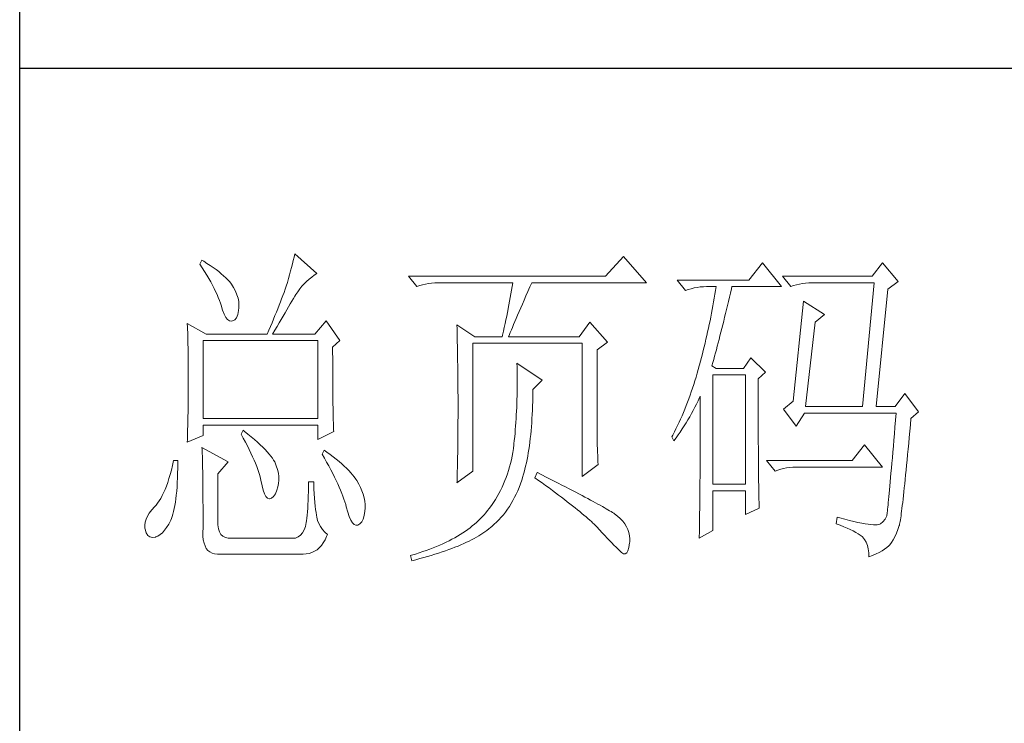
# Model space of a CAD drawing. Units: millimetres. Extents: x 582 to 12779, y -957 to 24187.
# Drawn here: x 5552 to 5748, y 16431 to 16572 of the extents above; entities that cross this region are included whole.
import ezdxf

# ---------------------------------------------------------------- set-up
doc = ezdxf.new("R2010")
doc.units = ezdxf.units.MM
doc.layers.add('轮廓线', color=7, linetype='Continuous', lineweight=20)

# ---------------------------------------------------------------- blocks, each defined once
blk = doc.blocks.new('文字')
at = {"layer": '轮廓线', "color": 7, "lineweight": 0}
for p, q in [((3760.54, 386.96), (3760.43, 386.47)), ((3760.64, 387.45), (3760.54, 386.96)), ((3763.9, 384.53), (3760.64, 387.45)), ((3809.15, 387.06), (3806.5, 384.14)), ((3812.56, 383.17), (3809.15, 387.06)), ((3746.95, 386.48), (3746.65, 385.89)), ((3746.65, 385.89), (3747, 385.35)), ((3747.2, 386.33), (3746.95, 386.48)), ((3747, 385.35), (3747.34, 384.82)), ((3747.69, 386.02), (3747.2, 386.33)), ((3748.16, 385.72), (3747.69, 386.02)), ((3748.6, 385.42), (3748.16, 385.72)), ((3749.03, 385.11), (3748.6, 385.42)), ((3749.42, 384.81), (3749.03, 385.11)), ((3760.18, 385.43), (3760.03, 384.9)), ((3760.31, 385.96), (3760.18, 385.43)), ((3760.43, 386.47), (3760.31, 385.96)), ((3829.67, 386.09), (3827.65, 383.56)), ((3832.47, 382.59), (3829.67, 386.09)), ((3847.39, 386.09), (3845.84, 384.14)), ((3849.72, 383.37), (3847.39, 386.09)), ((3747.34, 384.82), (3747.66, 384.3)), ((3747.66, 384.3), (3747.96, 383.79)), ((3747.96, 383.79), (3748.24, 383.29)), ((3749.8, 384.5), (3749.42, 384.81)), ((3750.15, 384.2), (3749.8, 384.5)), ((3750.47, 383.89), (3750.15, 384.2)), ((3750.78, 383.59), (3750.47, 383.89)), ((3759.73, 383.79), (3759.56, 383.22)), ((3759.89, 384.35), (3759.73, 383.79)), ((3760.03, 384.9), (3759.89, 384.35)), ((3762.39, 383.36), (3762.76, 383.69)), ((3762.76, 383.69), (3763.14, 384)), ((3763.14, 384), (3763.53, 384.29)), ((3763.53, 384.29), (3763.9, 384.53)), ((3806.5, 384.14), (3777.43, 384.14)), ((3777.43, 384.14), (3778.67, 382.59)), ((3845.84, 384.14), (3832.62, 384.14)), ((3832.62, 384.14), (3833.87, 382.59)), ((3748.24, 383.29), (3748.5, 382.81)), ((3748.5, 382.81), (3748.74, 382.33)), ((3748.74, 382.33), (3748.96, 381.87)), ((3751.05, 383.28), (3750.78, 383.59)), ((3751.31, 382.98), (3751.05, 383.28)), ((3751.62, 382.45), (3751.31, 382.98)), ((3751.9, 381.91), (3751.62, 382.45)), ((3759.24, 382.2), (3759.07, 381.75)), ((3759.38, 382.64), (3759.24, 382.2)), ((3759.56, 383.22), (3759.38, 382.64)), ((3761.08, 381.85), (3761.39, 382.26)), ((3761.39, 382.26), (3761.7, 382.64)), ((3761.7, 382.64), (3762.04, 383.01)), ((3762.04, 383.01), (3762.39, 383.36)), ((3778.67, 382.59), (3779.08, 382.74)), ((3779.08, 382.74), (3779.5, 382.87)), ((3779.5, 382.87), (3779.93, 382.98)), ((3779.93, 382.98), (3780.38, 383.07)), ((3780.38, 383.07), (3780.84, 383.12)), ((3780.84, 383.12), (3781.31, 383.16)), ((3781.31, 383.16), (3781.78, 383.17)), ((3781.78, 383.17), (3792.82, 383.17)), ((3792.73, 382.63), (3792.64, 382.09)), ((3792.82, 383.17), (3792.73, 382.63)), ((3795.05, 381.87), (3795.34, 382.54)), ((3795.34, 382.54), (3795.62, 383.17)), ((3795.62, 383.17), (3812.56, 383.17)), ((3827.65, 383.56), (3817.07, 383.56)), ((3817.07, 383.56), (3818.32, 382.01)), ((3818.73, 382.16), (3819.15, 382.29)), ((3819.15, 382.29), (3819.58, 382.4)), ((3819.58, 382.4), (3820.03, 382.48)), ((3820.03, 382.48), (3820.49, 382.54)), ((3820.49, 382.54), (3820.96, 382.58)), ((3820.96, 382.58), (3821.43, 382.59)), ((3821.43, 382.59), (3822.83, 382.59)), ((3822.83, 382.59), (3822.74, 382.02)), ((3824.94, 381.64), (3825.09, 382.26)), ((3825.09, 382.26), (3825.16, 382.59)), ((3825.16, 382.59), (3832.47, 382.59)), ((3833.87, 382.59), (3834.27, 382.74)), ((3834.27, 382.74), (3834.7, 382.87)), ((3834.7, 382.87), (3835.13, 382.98)), ((3835.13, 382.98), (3835.58, 383.07)), ((3835.58, 383.07), (3836.04, 383.12)), ((3836.04, 383.12), (3836.51, 383.16)), ((3836.51, 383.16), (3836.98, 383.17)), ((3836.98, 383.17), (3846.15, 383.17)), ((3846.15, 383.17), (3844.44, 364.9)), ((3846.46, 364.9), (3848.17, 382.2)), ((3848.17, 382.2), (3849.72, 383.37)), ((3748.96, 381.87), (3749.17, 381.43)), ((3749.17, 381.43), (3749.35, 380.99)), ((3749.35, 380.99), (3749.52, 380.56)), ((3752.11, 381.4), (3751.9, 381.91)), ((3752.27, 380.89), (3752.11, 381.4)), ((3752.37, 380.41), (3752.27, 380.89)), ((3758.71, 380.81), (3758.52, 380.33)), ((3758.89, 381.28), (3758.71, 380.81)), ((3759.07, 381.75), (3758.89, 381.28)), ((3760.22, 380.44), (3760.44, 380.82)), ((3760.44, 380.82), (3760.65, 381.18)), ((3760.65, 381.18), (3760.79, 381.42)), ((3760.79, 381.42), (3761.08, 381.85)), ((3792.55, 381.55), (3792.35, 380.45)), ((3792.64, 382.09), (3792.55, 381.55)), ((3794.49, 380.6), (3794.76, 381.23)), ((3794.76, 381.23), (3795.05, 381.87)), ((3818.32, 382.01), (3818.73, 382.16)), ((3822.55, 380.89), (3822.46, 380.33)), ((3822.65, 381.46), (3822.55, 380.89)), ((3822.74, 382.02), (3822.65, 381.46)), ((3824.66, 380.42), (3824.8, 381.03)), ((3824.8, 381.03), (3824.94, 381.64)), ((3749.52, 380.56), (3749.66, 380.15)), ((3749.66, 380.15), (3749.76, 379.87)), ((3749.76, 379.87), (3749.99, 379.12)), ((3752.35, 379.08), (3752.4, 379.48)), ((3752.41, 379.93), (3752.37, 380.41)), ((3752.4, 379.48), (3752.41, 379.93)), ((3758.13, 379.34), (3757.93, 378.83)), ((3758.33, 379.84), (3758.13, 379.34)), ((3758.52, 380.33), (3758.33, 379.84)), ((3759.49, 379.19), (3759.74, 379.62)), ((3759.74, 379.62), (3759.99, 380.04)), ((3759.99, 380.04), (3760.22, 380.44)), ((3792.25, 379.9), (3792.04, 378.8)), ((3792.35, 380.45), (3792.25, 379.9)), ((3793.75, 378.9), (3793.99, 379.44)), ((3793.99, 379.44), (3794.24, 380.01)), ((3794.24, 380.01), (3794.49, 380.6)), ((3822.35, 379.77), (3822.25, 379.22)), ((3822.46, 380.33), (3822.35, 379.77)), ((3824.37, 379.23), (3824.51, 379.82)), ((3824.51, 379.82), (3824.66, 380.42)), ((3835.73, 380.45), (3834.18, 365.67)), ((3838.84, 378.5), (3835.73, 380.45)), ((3749.99, 379.12), (3750.23, 378.52)), ((3750.23, 378.52), (3750.49, 378.05)), ((3750.49, 378.05), (3750.74, 377.72)), ((3751.78, 377.69), (3752.03, 378)), ((3752.03, 378), (3752.22, 378.46)), ((3752.22, 378.46), (3752.35, 379.08)), ((3757.72, 378.31), (3757.5, 377.79)), ((3757.93, 378.83), (3757.72, 378.31)), ((3758.65, 377.76), (3758.94, 378.25)), ((3758.94, 378.25), (3759.22, 378.73)), ((3759.22, 378.73), (3759.49, 379.19)), ((3791.92, 378.25), (3791.81, 377.69)), ((3792.04, 378.8), (3791.92, 378.25)), ((3793.12, 377.43), (3793.32, 377.9)), ((3793.32, 377.9), (3793.53, 378.38)), ((3793.53, 378.38), (3793.75, 378.9)), ((3822.04, 378.11), (3821.93, 377.55)), ((3822.15, 378.66), (3822.04, 378.11)), ((3822.25, 379.22), (3822.15, 378.66)), ((3823.95, 377.51), (3824.09, 378.07)), ((3824.09, 378.07), (3824.23, 378.64)), ((3824.23, 378.64), (3824.37, 379.23)), ((3837.44, 377.34), (3838.84, 378.5)), ((3744.78, 377.14), (3744.8, 376.6)), ((3747.58, 375.59), (3744.78, 377.14)), ((3744.8, 376.6), (3744.84, 375.5)), ((3750.74, 377.72), (3751, 377.53)), ((3751, 377.53), (3751.28, 377.48)), ((3751.28, 377.48), (3751.46, 377.53)), ((3751.46, 377.53), (3751.78, 377.69)), ((3757.06, 376.7), (3756.83, 376.15)), ((3757.29, 377.25), (3757.06, 376.7)), ((3757.5, 377.79), (3757.29, 377.25)), ((3757.71, 376.16), (3758.04, 376.71)), ((3758.04, 376.71), (3758.35, 377.24)), ((3758.35, 377.24), (3758.65, 377.76)), ((3765.3, 377.53), (3763.59, 375.59)), ((3767.32, 374.62), (3765.3, 377.53)), ((3784.58, 376.95), (3784.6, 376.39)), ((3787.22, 375.2), (3784.58, 376.95)), ((3784.6, 376.39), (3784.61, 375.83)), ((3791.57, 376.57), (3791.45, 376.01)), ((3791.69, 377.13), (3791.57, 376.57)), ((3791.81, 377.69), (3791.69, 377.13)), ((3792.61, 376.2), (3792.77, 376.58)), ((3792.77, 376.58), (3792.94, 377)), ((3792.94, 377), (3793.12, 377.43)), ((3804.17, 377.34), (3802.62, 375.2)), ((3806.81, 374.42), (3804.17, 377.34)), ((3821.7, 376.45), (3821.58, 375.9)), ((3821.81, 377), (3821.7, 376.45)), ((3821.93, 377.55), (3821.81, 377)), ((3823.54, 375.86), (3823.68, 376.4)), ((3823.68, 376.4), (3823.81, 376.95)), ((3823.81, 376.95), (3823.95, 377.51)), ((3836.04, 364.9), (3837.44, 377.34)), ((3744.84, 375.5), (3744.87, 374.39)), ((3747.58, 375.59), (3756.59, 375.59)), ((3756.83, 376.15), (3756.59, 375.59)), ((3757.37, 375.59), (3757.71, 376.16)), ((3757.37, 375.59), (3763.59, 375.59)), ((3784.61, 375.83), (3784.62, 375.26)), ((3784.62, 375.26), (3784.63, 374.7)), ((3787.22, 375.2), (3791.27, 375.2)), ((3791.32, 375.44), (3791.27, 375.2)), ((3791.45, 376.01), (3791.32, 375.44)), ((3792.2, 375.2), (3792.32, 375.51)), ((3792.2, 375.2), (3802.62, 375.2)), ((3792.32, 375.51), (3792.46, 375.84)), ((3792.46, 375.84), (3792.61, 376.2)), ((3821.45, 375.36), (3821.33, 374.82)), ((3821.58, 375.9), (3821.45, 375.36)), ((3823.27, 374.81), (3823.4, 375.33)), ((3823.4, 375.33), (3823.54, 375.86)), ((3744.87, 374.39), (3744.89, 373.26)), ((3747.11, 363.14), (3747.11, 374.62)), ((3747.11, 374.62), (3764.06, 374.62)), ((3764.06, 374.62), (3764.06, 363.14)), ((3766.23, 373.65), (3767.32, 374.62)), ((3766.23, 372.89), (3766.23, 373.65)), ((3784.63, 374.7), (3784.66, 373.57)), ((3784.66, 373.57), (3784.66, 373.01)), ((3786.91, 355.37), (3786.91, 374.23)), ((3786.91, 374.23), (3803.08, 374.23)), ((3803.08, 374.23), (3803.08, 354.59)), ((3805.26, 373.25), (3806.81, 374.42)), ((3821.07, 373.73), (3820.94, 373.19)), ((3821.2, 374.27), (3821.07, 373.73)), ((3821.33, 374.82), (3821.2, 374.27)), ((3822.87, 373.29), (3823, 373.79)), ((3823, 373.79), (3823.13, 374.29)), ((3823.13, 374.29), (3823.27, 374.81)), ((3744.89, 373.26), (3744.9, 372.69)), ((3744.9, 372.69), (3744.91, 372.12)), ((3744.91, 372.12), (3744.92, 371.54)), ((3766.24, 372.06), (3766.23, 372.89)), ((3766.24, 371.25), (3766.24, 372.06)), ((3784.66, 373.01), (3784.68, 372.45)), ((3784.68, 372.45), (3784.71, 370.17)), ((3805.26, 362.97), (3805.26, 373.25)), ((3820.66, 372.12), (3820.52, 371.59)), ((3820.8, 372.66), (3820.66, 372.12)), ((3820.94, 373.19), (3820.8, 372.66)), ((3822.47, 371.84), (3822.6, 372.32)), ((3822.6, 372.32), (3822.73, 372.8)), ((3822.73, 372.8), (3822.87, 373.29)), ((3827.96, 372.09), (3826.87, 370.53)), ((3830.13, 369.95), (3827.96, 372.09)), ((3744.92, 371.54), (3744.92, 370.96)), ((3744.92, 370.96), (3744.93, 370.38)), ((3766.24, 370.48), (3766.24, 371.25)), ((3793.44, 371.31), (3793.46, 370.69)), ((3797.17, 368.78), (3793.44, 371.31)), ((3793.46, 370.69), (3793.46, 370.08)), ((3820.34, 370.92), (3820.19, 370.36)), ((3820.38, 371.06), (3820.34, 370.92)), ((3820.52, 371.59), (3820.38, 371.06)), ((3822.21, 370.92), (3822.34, 371.38)), ((3822.83, 370.53), (3822.21, 370.92)), ((3822.34, 371.38), (3822.47, 371.84)), ((3744.93, 370.38), (3744.93, 369.8)), ((3744.93, 369.8), (3744.93, 369.2)), ((3744.93, 369.2), (3744.93, 368.02)), ((3766.24, 369.72), (3766.24, 370.48)), ((3766.24, 369), (3766.24, 369.72)), ((3784.71, 370.17), (3784.71, 369.6)), ((3784.71, 369.6), (3784.73, 367.31)), ((3793.46, 370.08), (3793.47, 369.47)), ((3793.47, 369.47), (3793.47, 368.87)), ((3819.87, 369.25), (3819.7, 368.7)), ((3820.03, 369.8), (3819.87, 369.25)), ((3820.19, 370.36), (3820.03, 369.8)), ((3822.36, 353.42), (3822.36, 369.56)), ((3822.36, 369.56), (3827.18, 369.56)), ((3826.87, 370.53), (3822.83, 370.53)), ((3827.18, 369.56), (3827.18, 353.42)), ((3829.05, 368.98), (3830.13, 369.95)), ((3744.93, 368.02), (3744.93, 367.45)), ((3766.25, 368.31), (3766.24, 369)), ((3766.26, 367.64), (3766.25, 368.31)), ((3793.47, 367.67), (3793.46, 367.09)), ((3793.47, 368.87), (3793.47, 368.27)), ((3793.47, 368.27), (3793.47, 367.67)), ((3795.77, 367.42), (3797.17, 368.78)), ((3819.53, 368.16), (3819.35, 367.62)), ((3819.7, 368.7), (3819.53, 368.16)), ((3829.05, 366.68), (3829.05, 368.98)), ((3744.93, 366.88), (3744.92, 366.31)), ((3744.92, 366.31), (3744.92, 365.75)), ((3744.93, 367.45), (3744.93, 366.88)), ((3766.26, 367), (3766.26, 367.64)), ((3766.27, 366.39), (3766.26, 367)), ((3766.27, 365.81), (3766.27, 366.39)), ((3784.73, 367.31), (3784.74, 366.16)), ((3793.45, 366.5), (3793.43, 365.92)), ((3793.46, 367.09), (3793.45, 366.5)), ((3795.76, 365.65), (3795.77, 366.31)), ((3795.77, 366.99), (3795.77, 367.42)), ((3795.77, 366.31), (3795.77, 366.99)), ((3818.99, 366.57), (3818.8, 366.05)), ((3819.17, 367.09), (3818.99, 366.57)), ((3819.35, 367.62), (3819.17, 367.09)), ((3820.17, 365.73), (3820.39, 366.21)), ((3820.39, 366.21), (3820.49, 366.45)), ((3820.49, 366.45), (3820.49, 363.5)), ((3829.05, 365.79), (3829.05, 366.68)), ((3850.66, 366.84), (3849.26, 364.9)), ((3852.68, 364.12), (3850.66, 366.84)), ((3744.91, 365.18), (3744.9, 364.61)), ((3744.92, 365.75), (3744.91, 365.18)), ((3766.28, 365.25), (3766.27, 365.81)), ((3766.29, 364.72), (3766.28, 365.25)), ((3784.74, 366.16), (3784.74, 363.4)), ((3793.4, 364.78), (3793.37, 364.22)), ((3793.42, 365.35), (3793.4, 364.78)), ((3793.43, 365.92), (3793.42, 365.35)), ((3795.71, 364.36), (3795.74, 365)), ((3795.74, 365), (3795.76, 365.65)), ((3818.41, 365.03), (3818.21, 364.52)), ((3818.61, 365.53), (3818.41, 365.03)), ((3818.8, 366.05), (3818.61, 365.53)), ((3819.46, 364.32), (3819.7, 364.79)), ((3819.7, 364.79), (3819.94, 365.26)), ((3819.94, 365.26), (3820.17, 365.73)), ((3829.05, 364.09), (3829.05, 365.79)), ((3834.18, 365.67), (3832.78, 364.51)), ((3836.04, 364.9), (3844.44, 364.9)), ((3846.46, 364.9), (3849.26, 364.9)), ((3744.88, 363.47), (3744.87, 362.9)), ((3744.89, 364.04), (3744.88, 363.47)), ((3744.9, 364.61), (3744.89, 364.04)), ((3766.3, 364.22), (3766.29, 364.72)), ((3766.31, 363.74), (3766.3, 364.22)), ((3766.32, 363.3), (3766.31, 363.74)), ((3784.74, 363.4), (3784.73, 362.76)), ((3793.34, 363.66), (3793.31, 363.11)), ((3793.37, 364.22), (3793.34, 363.66)), ((3795.65, 363.11), (3795.69, 363.73)), ((3795.69, 363.73), (3795.71, 364.36)), ((3817.8, 363.53), (3817.58, 363.05)), ((3818.01, 364.03), (3817.8, 363.53)), ((3818.21, 364.52), (3818.01, 364.03)), ((3818.68, 362.93), (3818.95, 363.39)), ((3818.95, 363.39), (3819.2, 363.85)), ((3819.2, 363.85), (3819.46, 364.32)), ((3820.49, 363.5), (3820.49, 362.78)), ((3829.05, 363.28), (3829.05, 364.09)), ((3832.78, 364.51), (3834.64, 361.98)), ((3834.64, 361.98), (3835.89, 363.92)), ((3835.89, 363.92), (3849.42, 363.92)), ((3849.42, 363.92), (3849.32, 362.87)), ((3851.59, 363.14), (3852.68, 364.12)), ((3744.86, 362.33), (3744.83, 361.2)), ((3744.87, 362.9), (3744.86, 362.33)), ((3764.06, 363.14), (3747.11, 363.14)), ((3747.11, 360.62), (3747.11, 362.17)), ((3747.11, 362.17), (3764.06, 362.17)), ((3764.06, 362.17), (3764.06, 360.03)), ((3766.33, 362.88), (3766.32, 363.3)), ((3766.34, 362.49), (3766.33, 362.88)), ((3766.35, 362.12), (3766.34, 362.49)), ((3766.36, 361.79), (3766.35, 362.12)), ((3784.73, 362.14), (3784.72, 361.52)), ((3784.73, 362.76), (3784.73, 362.14)), ((3793.24, 362.02), (3793.19, 361.49)), ((3793.28, 362.56), (3793.24, 362.02)), ((3793.31, 363.11), (3793.28, 362.56)), ((3795.52, 361.33), (3795.57, 361.91)), ((3795.57, 361.91), (3795.62, 362.51)), ((3795.62, 362.51), (3795.65, 363.11)), ((3805.26, 362.29), (3805.26, 362.97)), ((3805.27, 361.62), (3805.26, 362.29)), ((3817.14, 362.09), (3816.91, 361.62)), ((3817.36, 362.57), (3817.14, 362.09)), ((3817.58, 363.05), (3817.36, 362.57)), ((3817.84, 361.59), (3818.12, 362.03)), ((3818.12, 362.03), (3818.41, 362.48)), ((3818.41, 362.48), (3818.68, 362.93)), ((3820.49, 362.78), (3820.49, 361.39)), ((3829.05, 362.49), (3829.05, 363.28)), ((3829.06, 361.72), (3829.05, 362.49)), ((3849.23, 361.85), (3849.15, 360.88)), ((3849.32, 362.87), (3849.23, 361.85)), ((3851.42, 361.26), (3851.5, 362.21)), ((3851.5, 362.21), (3851.59, 363.14)), ((3744.78, 359.64), (3747.11, 360.62)), ((3744.81, 360.63), (3744.79, 360.05)), ((3744.83, 361.2), (3744.81, 360.63)), ((3753.02, 361.39), (3752.71, 360.81)), ((3752.71, 360.81), (3753.04, 360.22)), ((3753.18, 361.27), (3753.02, 361.39)), ((3753.71, 360.84), (3753.18, 361.27)), ((3754.22, 360.42), (3753.71, 360.84)), ((3754.69, 360.02), (3754.22, 360.42)), ((3764.06, 360.03), (3766.39, 361.2)), ((3766.38, 361.48), (3766.36, 361.79)), ((3766.39, 361.2), (3766.38, 361.48)), ((3784.72, 361.52), (3784.72, 360.91)), ((3784.72, 360.91), (3784.72, 360.31)), ((3793.1, 360.43), (3793.05, 359.9)), ((3793.15, 360.95), (3793.1, 360.43)), ((3793.19, 361.49), (3793.15, 360.95)), ((3795.41, 360.2), (3795.47, 360.75)), ((3795.47, 360.75), (3795.52, 361.33)), ((3805.27, 360.99), (3805.27, 361.62)), ((3805.28, 360.37), (3805.27, 360.99)), ((3816.44, 360.69), (3816.3, 360.42)), ((3816.3, 360.42), (3816.61, 359.84)), ((3816.68, 361.15), (3816.44, 360.69)), ((3816.91, 361.62), (3816.68, 361.15)), ((3816.93, 360.27), (3817.24, 360.71)), ((3817.24, 360.71), (3817.54, 361.14)), ((3817.54, 361.14), (3817.84, 361.59)), ((3820.49, 361.39), (3820.49, 360.71)), ((3820.49, 360.71), (3820.49, 360.04)), ((3829.06, 360.97), (3829.06, 361.72)), ((3829.06, 360.25), (3829.06, 360.97)), ((3849.15, 360.88), (3849.07, 359.93)), ((3851.34, 360.35), (3851.42, 361.26)), ((3744.79, 360.05), (3744.78, 359.64)), ((3753.04, 360.22), (3753.35, 359.65)), ((3753.35, 359.65), (3753.65, 359.09)), ((3753.65, 359.09), (3753.92, 358.55)), ((3755.13, 359.63), (3754.69, 360.02)), ((3755.54, 359.26), (3755.13, 359.63)), ((3755.92, 358.9), (3755.54, 359.26)), ((3784.7, 359.14), (3784.69, 358.58)), ((3784.71, 359.72), (3784.7, 359.14)), ((3784.72, 360.31), (3784.71, 359.72)), ((3792.97, 359.26), (3792.91, 358.69)), ((3792.99, 359.39), (3792.97, 359.26)), ((3793.05, 359.9), (3792.99, 359.39)), ((3795.19, 358.58), (3795.27, 359.11)), ((3795.27, 359.11), (3795.34, 359.65)), ((3795.34, 359.65), (3795.41, 360.2)), ((3805.29, 359.79), (3805.28, 360.37)), ((3805.3, 359.22), (3805.29, 359.79)), ((3805.32, 358.68), (3805.3, 359.22)), ((3816.61, 359.84), (3816.93, 360.27)), ((3820.49, 360.04), (3820.48, 359.38)), ((3820.48, 359.38), (3820.48, 358.73)), ((3829.06, 359.55), (3829.06, 360.25)), ((3829.07, 358.87), (3829.06, 359.55)), ((3844.75, 359.26), (3842.89, 356.92)), ((3847.39, 355.95), (3844.75, 359.26)), ((3848.99, 359.03), (3848.91, 358.17)), ((3849.07, 359.93), (3848.99, 359.03)), ((3851.17, 358.62), (3851.25, 359.47)), ((3851.25, 359.47), (3851.34, 360.35)), ((3746.95, 358.87), (3746.97, 358.59)), ((3750.84, 356.73), (3746.95, 358.87)), ((3746.97, 358.59), (3746.99, 358.29)), ((3746.99, 358.29), (3747, 357.95)), ((3747, 357.95), (3747.01, 357.59)), ((3747.01, 357.59), (3747.02, 357.19)), ((3753.92, 358.55), (3754.18, 358.02)), ((3754.18, 358.02), (3754.42, 357.5)), ((3754.42, 357.5), (3754.64, 357)), ((3756.27, 358.55), (3755.92, 358.9)), ((3756.59, 358.21), (3756.27, 358.55)), ((3756.87, 357.89), (3756.59, 358.21)), ((3757.12, 357.58), (3756.87, 357.89)), ((3757.34, 357.28), (3757.12, 357.58)), ((3764.99, 358.48), (3764.68, 357.89)), ((3764.68, 357.89), (3765.02, 357.29)), ((3765.4, 358.18), (3764.99, 358.48)), ((3765.88, 357.83), (3765.4, 358.18)), ((3766.33, 357.47), (3765.88, 357.83)), ((3784.69, 358.01), (3784.68, 357.46)), ((3784.69, 358.58), (3784.69, 358.01)), ((3792.73, 357.58), (3792.62, 357.04)), ((3792.82, 358.13), (3792.73, 357.58)), ((3792.91, 358.69), (3792.82, 358.13)), ((3794.92, 357.07), (3795.02, 357.57)), ((3795.02, 357.57), (3795.11, 358.07)), ((3795.11, 358.07), (3795.19, 358.58)), ((3805.33, 358.17), (3805.32, 358.68)), ((3805.35, 357.67), (3805.33, 358.17)), ((3805.37, 357.21), (3805.35, 357.67)), ((3820.48, 358.73), (3820.48, 358.09)), ((3820.48, 358.09), (3820.48, 357.45)), ((3829.07, 358.21), (3829.07, 358.87)), ((3829.08, 357.58), (3829.07, 358.21)), ((3829.08, 356.97), (3829.08, 357.58)), ((3848.91, 358.17), (3848.84, 357.34)), ((3851.02, 357), (3851.09, 357.8)), ((3851.09, 357.8), (3851.17, 358.62)), ((3742.6, 356.21), (3742.43, 355.53)), ((3742.76, 356.92), (3742.6, 356.21)), ((3743.38, 356.92), (3742.76, 356.92)), ((3743.37, 355.82), (3743.38, 356.6)), ((3743.38, 356.6), (3743.38, 356.92)), ((3747.02, 357.19), (3747.03, 356.77)), ((3747.03, 356.77), (3747.04, 356.32)), ((3747.04, 356.32), (3747.05, 355.83)), ((3749.29, 354.98), (3750.84, 356.73)), ((3754.64, 357), (3754.84, 356.52)), ((3754.84, 356.52), (3755.03, 356.04)), ((3755.03, 356.04), (3755.2, 355.59)), ((3757.53, 357), (3757.34, 357.28)), ((3757.68, 356.73), (3757.53, 357)), ((3757.69, 356.72), (3757.68, 356.73)), ((3757.92, 356.17), (3757.69, 356.72)), ((3758.1, 355.63), (3757.92, 356.17)), ((3765.02, 357.29), (3765.35, 356.7)), ((3765.35, 356.7), (3765.66, 356.13)), ((3765.66, 356.13), (3765.96, 355.57)), ((3766.77, 357.12), (3766.33, 357.47)), ((3767.18, 356.78), (3766.77, 357.12)), ((3767.57, 356.44), (3767.18, 356.78)), ((3767.93, 356.11), (3767.57, 356.44)), ((3768.28, 355.78), (3767.93, 356.11)), ((3784.66, 356.38), (3784.65, 355.86)), ((3784.67, 356.92), (3784.66, 356.38)), ((3784.68, 357.46), (3784.67, 356.92)), ((3792.49, 356.51), (3792.36, 355.98)), ((3792.62, 357.04), (3792.49, 356.51)), ((3794.61, 355.67), (3794.72, 356.12)), ((3794.72, 356.12), (3794.83, 356.59)), ((3794.83, 356.59), (3794.92, 357.07)), ((3803.08, 354.59), (3805.41, 356.34)), ((3805.39, 356.76), (3805.37, 357.21)), ((3805.41, 356.34), (3805.39, 356.76)), ((3820.47, 356.23), (3820.46, 355.63)), ((3820.48, 357.45), (3820.47, 356.84)), ((3820.47, 356.84), (3820.47, 356.23)), ((3829.08, 356.39), (3829.08, 356.97)), ((3829.09, 355.82), (3829.08, 356.39)), ((3842.89, 356.92), (3830.29, 356.92)), ((3830.29, 356.92), (3831.53, 355.37)), ((3848.77, 356.55), (3848.7, 355.8)), ((3848.84, 357.34), (3848.77, 356.55)), ((3850.87, 355.51), (3850.94, 356.24)), ((3850.94, 356.24), (3851.02, 357)), ((3742.26, 354.89), (3742.08, 354.28)), ((3742.43, 355.53), (3742.26, 354.89)), ((3743.33, 354.36), (3743.36, 355.08)), ((3743.36, 355.08), (3743.37, 355.82)), ((3747.05, 355.83), (3747.06, 355.32)), ((3747.06, 355.32), (3747.07, 354.78)), ((3747.07, 354.78), (3747.08, 354.21)), ((3749.29, 347.79), (3749.29, 354.98)), ((3755.2, 355.59), (3755.35, 355.14)), ((3755.35, 355.14), (3755.48, 354.71)), ((3755.48, 354.71), (3755.59, 354.3)), ((3758.23, 355.09), (3758.1, 355.63)), ((3758.29, 354.57), (3758.23, 355.09)), ((3765.96, 355.57), (3766.24, 355.03)), ((3766.24, 355.03), (3766.51, 354.5)), ((3768.6, 355.45), (3768.28, 355.78)), ((3768.9, 355.13), (3768.6, 355.45)), ((3769.17, 354.82), (3768.9, 355.13)), ((3769.42, 354.51), (3769.17, 354.82)), ((3784.58, 353.62), (3786.91, 355.37)), ((3784.62, 354.83), (3784.6, 354.34)), ((3784.63, 355.34), (3784.62, 354.83)), ((3784.65, 355.86), (3784.63, 355.34)), ((3792.04, 354.96), (3791.86, 354.45)), ((3792.21, 355.46), (3792.04, 354.96)), ((3792.36, 355.98), (3792.21, 355.46)), ((3794.31, 354.56), (3794.37, 354.79)), ((3794.37, 354.79), (3794.49, 355.22)), ((3794.49, 355.22), (3794.61, 355.67)), ((3796.4, 355.17), (3796.09, 354.39)), ((3796.47, 355.14), (3796.4, 355.17)), ((3797.11, 354.81), (3796.47, 355.14)), ((3797.74, 354.5), (3797.11, 354.81)), ((3820.46, 355.63), (3820.46, 355.04)), ((3820.46, 355.04), (3820.46, 354.46)), ((3829.1, 355.28), (3829.09, 355.82)), ((3829.1, 354.77), (3829.1, 355.28)), ((3829.11, 354.27), (3829.1, 354.77)), ((3831.53, 355.37), (3831.94, 355.52)), ((3831.94, 355.52), (3832.36, 355.66)), ((3832.36, 355.66), (3832.79, 355.76)), ((3832.79, 355.76), (3833.24, 355.84)), ((3833.24, 355.84), (3833.7, 355.9)), ((3833.7, 355.9), (3834.17, 355.94)), ((3834.17, 355.94), (3834.64, 355.95)), ((3834.64, 355.95), (3847.39, 355.95)), ((3848.64, 355.09), (3848.58, 354.41)), ((3848.7, 355.8), (3848.64, 355.09)), ((3850.73, 354.14), (3850.8, 354.81)), ((3850.8, 354.81), (3850.87, 355.51)), ((3741.7, 353.16), (3741.5, 352.66)), ((3741.89, 353.71), (3741.7, 353.16)), ((3742.08, 354.28), (3741.89, 353.71)), ((3743.27, 353.04), (3743.3, 353.68)), ((3743.3, 353.68), (3743.33, 354.36)), ((3747.08, 354.21), (3747.08, 353.61)), ((3747.08, 353.61), (3747.09, 352.98)), ((3755.59, 354.3), (3755.66, 354.01)), ((3755.66, 354.01), (3755.82, 353.2)), ((3755.82, 353.2), (3755.99, 352.54)), ((3758.15, 353.04), (3758.25, 353.54)), ((3758.25, 353.54), (3758.3, 354.05)), ((3758.3, 354.05), (3758.29, 354.57)), ((3763.44, 353.81), (3762.66, 353.81)), ((3762.66, 353.81), (3762.66, 353.06)), ((3763.45, 353.55), (3763.44, 353.81)), ((3763.48, 352.76), (3763.45, 353.55)), ((3766.51, 354.5), (3766.76, 353.99)), ((3766.76, 353.99), (3766.99, 353.49)), ((3766.99, 353.49), (3767.2, 353.01)), ((3769.65, 354.2), (3769.42, 354.51)), ((3769.8, 353.97), (3769.65, 354.2)), ((3770.09, 353.46), (3769.8, 353.97)), ((3770.35, 352.96), (3770.09, 353.46)), ((3784.59, 353.85), (3784.58, 353.62)), ((3784.6, 354.34), (3784.59, 353.85)), ((3791.47, 353.47), (3791.25, 352.99)), ((3791.67, 353.96), (3791.47, 353.47)), ((3791.86, 354.45), (3791.67, 353.96)), ((3793.76, 352.96), (3793.95, 353.48)), ((3793.95, 353.48), (3794.14, 354.01)), ((3794.14, 354.01), (3794.31, 354.56)), ((3796.09, 354.39), (3796.63, 354)), ((3796.63, 354), (3797.16, 353.62)), ((3797.16, 353.62), (3797.67, 353.25)), ((3797.67, 353.25), (3798.17, 352.88)), ((3798.35, 354.18), (3797.74, 354.5)), ((3798.94, 353.88), (3798.35, 354.18)), ((3799.51, 353.59), (3798.94, 353.88)), ((3800.07, 353.31), (3799.51, 353.59)), ((3800.61, 353.03), (3800.07, 353.31)), ((3820.46, 354.46), (3820.45, 353.89)), ((3820.45, 353.89), (3820.45, 353.33)), ((3820.45, 353.33), (3820.45, 352.78)), ((3827.18, 353.42), (3822.36, 353.42)), ((3829.11, 353.8), (3829.11, 354.27)), ((3829.12, 353.35), (3829.11, 353.8)), ((3829.12, 352.93), (3829.12, 353.35)), ((3848.46, 353.17), (3848.41, 352.61)), ((3848.52, 353.78), (3848.46, 353.17)), ((3848.58, 354.41), (3848.52, 353.78)), ((3850.6, 352.89), (3850.67, 353.5)), ((3850.67, 353.5), (3850.73, 354.14)), ((3741.08, 351.75), (3740.86, 351.35)), ((3741.29, 352.18), (3741.08, 351.75)), ((3741.5, 352.66), (3741.29, 352.18)), ((3743.1, 351.29), (3743.16, 351.84)), ((3743.16, 351.84), (3743.22, 352.42)), ((3743.22, 352.42), (3743.27, 353.04)), ((3747.09, 352.98), (3747.09, 352.32)), ((3747.09, 352.32), (3747.1, 351.63)), ((3755.99, 352.54), (3756.18, 352.02)), ((3756.18, 352.02), (3756.39, 351.64)), ((3757.52, 351.61), (3757.78, 352)), ((3757.78, 352), (3758.01, 352.57)), ((3758.01, 352.57), (3758.15, 353.04)), ((3762.63, 351.68), (3762.62, 351.04)), ((3762.65, 352.35), (3762.63, 351.68)), ((3762.66, 353.06), (3762.65, 352.35)), ((3763.52, 352.03), (3763.48, 352.76)), ((3763.56, 351.36), (3763.52, 352.03)), ((3767.2, 353.01), (3767.4, 352.54)), ((3767.4, 352.54), (3767.59, 352.09)), ((3767.59, 352.09), (3767.76, 351.66)), ((3770.56, 352.45), (3770.35, 352.96)), ((3770.74, 351.95), (3770.56, 352.45)), ((3770.88, 351.44), (3770.74, 351.95)), ((3790.78, 352.06), (3790.52, 351.61)), ((3791.02, 352.52), (3790.78, 352.06)), ((3791.25, 352.99), (3791.02, 352.52)), ((3793.09, 351.5), (3793.33, 351.97)), ((3793.33, 351.97), (3793.55, 352.46)), ((3793.55, 352.46), (3793.76, 352.96)), ((3798.17, 352.88), (3798.66, 352.52)), ((3798.66, 352.52), (3799.13, 352.17)), ((3799.13, 352.17), (3799.58, 351.83)), ((3799.58, 351.83), (3800.02, 351.5)), ((3801.13, 352.76), (3800.61, 353.03)), ((3801.63, 352.5), (3801.13, 352.76)), ((3802.12, 352.24), (3801.63, 352.5)), ((3802.59, 352), (3802.12, 352.24)), ((3803.04, 351.76), (3802.59, 352)), ((3803.48, 351.53), (3803.04, 351.76)), ((3820.44, 352.25), (3820.43, 351.72)), ((3820.43, 351.72), (3820.43, 351.2)), ((3820.45, 352.78), (3820.44, 352.25)), ((3822.36, 346.62), (3822.36, 352.45)), ((3822.36, 352.45), (3827.18, 352.45)), ((3827.18, 352.45), (3827.18, 348.95)), ((3829.13, 352.52), (3829.12, 352.93)), ((3829.14, 352.14), (3829.13, 352.52)), ((3829.14, 351.78), (3829.14, 352.14)), ((3829.15, 351.45), (3829.14, 351.78)), ((3848.36, 352.09), (3848.32, 351.61)), ((3848.41, 352.61), (3848.36, 352.09)), ((3850.42, 351.25), (3850.48, 351.77)), ((3850.48, 351.77), (3850.54, 352.32)), ((3850.54, 352.32), (3850.6, 352.89)), ((3740.17, 350.34), (3739.96, 350.12)), ((3740.41, 350.65), (3740.17, 350.34)), ((3740.64, 350.98), (3740.41, 350.65)), ((3740.86, 351.35), (3740.64, 350.98)), ((3742.87, 349.84), (3742.95, 350.29)), ((3742.95, 350.29), (3743.03, 350.77)), ((3743.03, 350.77), (3743.1, 351.29)), ((3747.1, 351.63), (3747.1, 350.91)), ((3747.1, 350.91), (3747.11, 350.16)), ((3756.39, 351.64), (3756.61, 351.39)), ((3756.61, 351.39), (3756.85, 351.29)), ((3756.85, 351.29), (3756.91, 351.29)), ((3756.91, 351.29), (3757.23, 351.36)), ((3757.23, 351.36), (3757.52, 351.61)), ((3762.59, 350.45), (3762.56, 349.89)), ((3762.62, 351.04), (3762.59, 350.45)), ((3763.61, 350.75), (3763.56, 351.36)), ((3763.66, 350.2), (3763.61, 350.75)), ((3767.76, 351.66), (3767.91, 351.24)), ((3767.91, 351.24), (3768.04, 350.83)), ((3768.04, 350.83), (3768.16, 350.45)), ((3768.16, 350.45), (3768.25, 350.12)), ((3770.98, 350.94), (3770.88, 351.44)), ((3771.04, 350.43), (3770.98, 350.94)), ((3771.05, 349.92), (3771.04, 350.43)), ((3789.66, 350.29), (3789.35, 349.87)), ((3789.96, 350.72), (3789.66, 350.29)), ((3790.25, 351.16), (3789.96, 350.72)), ((3790.52, 351.61), (3790.25, 351.16)), ((3792.32, 350.16), (3792.59, 350.59)), ((3792.59, 350.59), (3792.85, 351.03)), ((3792.85, 351.03), (3793.09, 351.5)), ((3800.02, 351.5), (3800.45, 351.17)), ((3800.45, 351.17), (3800.86, 350.86)), ((3800.86, 350.86), (3801.26, 350.55)), ((3801.26, 350.55), (3801.64, 350.25)), ((3801.64, 350.25), (3802.01, 349.96)), ((3803.89, 351.31), (3803.48, 351.53)), ((3804.3, 351.09), (3803.89, 351.31)), ((3804.68, 350.89), (3804.3, 351.09)), ((3805.04, 350.69), (3804.68, 350.89)), ((3805.39, 350.5), (3805.04, 350.69)), ((3805.72, 350.32), (3805.39, 350.5)), ((3806.04, 350.14), (3805.72, 350.32)), ((3820.43, 351.2), (3820.42, 350.69)), ((3820.42, 350.69), (3820.42, 350.2)), ((3829.16, 351.14), (3829.15, 351.45)), ((3829.17, 350.85), (3829.16, 351.14)), ((3829.17, 350.58), (3829.17, 350.85)), ((3829.19, 350.34), (3829.17, 350.58)), ((3829.19, 350.12), (3829.19, 350.34)), ((3848.2, 350.37), (3848.17, 350.04)), ((3848.23, 350.74), (3848.2, 350.37)), ((3848.28, 351.15), (3848.23, 350.74)), ((3848.32, 351.61), (3848.28, 351.15)), ((3850.26, 349.87), (3850.31, 350.3)), ((3850.31, 350.3), (3850.37, 350.76)), ((3850.37, 350.76), (3850.42, 351.25)), ((3739.18, 349.17), (3738.9, 348.71)), ((3739.53, 349.64), (3739.18, 349.17)), ((3739.96, 350.12), (3739.53, 349.64)), ((3742.56, 348.69), (3742.67, 349.04)), ((3742.67, 349.04), (3742.77, 349.42)), ((3742.77, 349.42), (3742.87, 349.84)), ((3747.11, 350.16), (3747.11, 349.38)), ((3747.11, 349.38), (3747.11, 347.01)), ((3762.48, 348.88), (3762.44, 348.44)), ((3762.53, 349.37), (3762.48, 348.88)), ((3762.56, 349.89), (3762.53, 349.37)), ((3763.72, 349.7), (3763.66, 350.2)), ((3763.78, 349.26), (3763.72, 349.7)), ((3763.84, 348.88), (3763.78, 349.26)), ((3763.9, 348.56), (3763.84, 348.88)), ((3768.25, 350.12), (3768.47, 349.33)), ((3768.47, 349.33), (3768.69, 348.67)), ((3770.74, 348.3), (3770.9, 348.83)), ((3770.9, 348.83), (3771.01, 349.46)), ((3771.01, 349.46), (3771.05, 349.92)), ((3788.6, 348.94), (3788.34, 348.65)), ((3788.85, 349.23), (3788.6, 348.94)), ((3789.09, 349.54), (3788.85, 349.23)), ((3789.35, 349.87), (3789.09, 349.54)), ((3791.12, 348.56), (3791.43, 348.94)), ((3791.43, 348.94), (3791.74, 349.33)), ((3791.74, 349.33), (3792.04, 349.73)), ((3792.04, 349.73), (3792.32, 350.16)), ((3802.01, 349.96), (3802.36, 349.67)), ((3802.36, 349.67), (3802.7, 349.4)), ((3802.7, 349.4), (3803.02, 349.13)), ((3803.02, 349.13), (3803.33, 348.88)), ((3803.33, 348.88), (3803.63, 348.62)), ((3806.33, 349.98), (3806.04, 350.14)), ((3806.61, 349.82), (3806.33, 349.98)), ((3806.87, 349.67), (3806.61, 349.82)), ((3807.12, 349.52), (3806.87, 349.67)), ((3807.34, 349.39), (3807.12, 349.52)), ((3807.56, 349.26), (3807.34, 349.39)), ((3807.75, 349.14), (3807.56, 349.26)), ((3807.84, 349.08), (3807.75, 349.14)), ((3808.29, 348.73), (3807.84, 349.08)), ((3820.4, 348.77), (3820.39, 348.32)), ((3820.41, 349.71), (3820.4, 349.24)), ((3820.4, 349.24), (3820.4, 348.77)), ((3820.42, 350.2), (3820.41, 349.71)), ((3827.18, 348.95), (3829.2, 349.92)), ((3829.2, 349.92), (3829.19, 350.12)), ((3848.03, 348.82), (3848.02, 348.76)), ((3848.04, 348.93), (3848.03, 348.82)), ((3848.06, 349.07), (3848.04, 348.93)), ((3848.08, 349.26), (3848.06, 349.07)), ((3848.11, 349.48), (3848.08, 349.26)), ((3848.13, 349.74), (3848.11, 349.48)), ((3848.17, 350.04), (3848.13, 349.74)), ((3850.07, 348.47), (3850.12, 348.77)), ((3850.12, 348.77), (3850.16, 349.11)), ((3850.16, 349.11), (3850.21, 349.48)), ((3850.21, 349.48), (3850.26, 349.87)), ((3738.57, 347.82), (3738.51, 347.37)), ((3738.51, 347.37), (3738.54, 346.94)), ((3738.69, 348.26), (3738.57, 347.82)), ((3738.9, 348.71), (3738.69, 348.26)), ((3741.73, 347.07), (3742.04, 347.56)), ((3742.04, 347.56), (3742.33, 348.13)), ((3742.33, 348.13), (3742.45, 348.37)), ((3742.45, 348.37), (3742.56, 348.69)), ((3749.3, 347.42), (3749.29, 347.79)), ((3749.38, 346.87), (3749.3, 347.42)), ((3762.35, 347.79), (3762.22, 347.21)), ((3762.38, 348.03), (3762.35, 347.79)), ((3762.44, 348.44), (3762.38, 348.03)), ((3764.02, 348.1), (3763.9, 348.56)), ((3764.2, 347.62), (3764.02, 348.1)), ((3764.43, 347.18), (3764.2, 347.62)), ((3768.69, 348.67), (3768.92, 348.15)), ((3768.92, 348.15), (3769.16, 347.75)), ((3769.16, 347.75), (3769.39, 347.5)), ((3769.39, 347.5), (3769.64, 347.37)), ((3769.64, 347.37), (3769.89, 347.37)), ((3769.89, 347.37), (3769.97, 347.39)), ((3769.97, 347.39), (3770.27, 347.59)), ((3770.27, 347.59), (3770.53, 347.89)), ((3770.53, 347.89), (3770.74, 348.3)), ((3787.17, 347.53), (3786.85, 347.27)), ((3787.49, 347.8), (3787.17, 347.53)), ((3787.78, 348.08), (3787.49, 347.8)), ((3788.07, 348.36), (3787.78, 348.08)), ((3788.34, 348.65), (3788.07, 348.36)), ((3789.71, 347.2), (3790.08, 347.52)), ((3790.08, 347.52), (3790.44, 347.85)), ((3790.44, 347.85), (3790.78, 348.2)), ((3790.78, 348.2), (3791.12, 348.56)), ((3803.63, 348.62), (3803.91, 348.38)), ((3803.91, 348.38), (3804.17, 348.15)), ((3804.17, 348.15), (3804.42, 347.93)), ((3804.42, 347.93), (3804.66, 347.71)), ((3804.66, 347.71), (3804.79, 347.59)), ((3804.79, 347.59), (3805.22, 347.13)), ((3808.69, 348.36), (3808.29, 348.73)), ((3809.04, 347.97), (3808.69, 348.36)), ((3809.34, 347.57), (3809.04, 347.97)), ((3809.6, 347.16), (3809.34, 347.57)), ((3820.38, 347.44), (3820.37, 347.01)), ((3820.39, 347.87), (3820.38, 347.44)), ((3820.39, 348.32), (3820.39, 347.87)), ((3840.71, 348.56), (3840.55, 347.59)), ((3840.55, 347.59), (3841.14, 347.38)), ((3841.07, 348.46), (3840.71, 348.56)), ((3841.82, 348.27), (3841.07, 348.46)), ((3841.14, 347.38), (3841.68, 347.17)), ((3842.52, 348.09), (3841.82, 348.27)), ((3843.17, 347.94), (3842.52, 348.09)), ((3843.77, 347.8), (3843.17, 347.94)), ((3844.32, 347.69), (3843.77, 347.8)), ((3844.82, 347.6), (3844.32, 347.69)), ((3845.28, 347.53), (3844.82, 347.6)), ((3845.68, 347.47), (3845.28, 347.53)), ((3846.04, 347.44), (3845.68, 347.47)), ((3846.34, 347.43), (3846.04, 347.44)), ((3846.6, 347.44), (3846.34, 347.43)), ((3846.81, 347.47), (3846.6, 347.44)), ((3846.97, 347.52), (3846.81, 347.47)), ((3847.08, 347.59), (3846.97, 347.52)), ((3847.46, 347.89), (3847.08, 347.59)), ((3847.77, 348.28), (3847.46, 347.89)), ((3848.02, 348.76), (3847.77, 348.28)), ((3849.66, 346.75), (3849.87, 347.36)), ((3849.87, 347.36), (3849.88, 347.39)), ((3849.88, 347.39), (3849.92, 347.55)), ((3849.92, 347.55), (3849.95, 347.73)), ((3849.95, 347.73), (3849.99, 347.95)), ((3849.99, 347.95), (3850.03, 348.2)), ((3850.03, 348.2), (3850.07, 348.47)), ((3738.54, 346.94), (3738.56, 346.81)), ((3738.56, 346.81), (3738.72, 346.28)), ((3738.72, 346.28), (3738.95, 345.89)), ((3738.95, 345.89), (3739.25, 345.65)), ((3740.45, 345.79), (3740.78, 346)), ((3740.78, 346), (3741.1, 346.28)), ((3741.1, 346.28), (3741.42, 346.64)), ((3741.42, 346.64), (3741.73, 347.07)), ((3747.11, 347.01), (3747.08, 346.35)), ((3747.08, 346.35), (3747.09, 345.75)), ((3749.53, 346.41), (3749.38, 346.87)), ((3749.75, 346.03), (3749.53, 346.41)), ((3750.04, 345.75), (3749.75, 346.03)), ((3761.51, 345.94), (3761.16, 345.67)), ((3761.8, 346.28), (3761.51, 345.94)), ((3762.04, 346.7), (3761.8, 346.28)), ((3762.22, 347.21), (3762.04, 346.7)), ((3764.72, 346.76), (3764.43, 347.18)), ((3765.06, 346.38), (3764.72, 346.76)), ((3765.46, 346.03), (3765.06, 346.38)), ((3765.34, 345.74), (3765.46, 346.03)), ((3785.07, 346.01), (3784.67, 345.77)), ((3785.45, 346.25), (3785.07, 346.01)), ((3785.82, 346.5), (3785.45, 346.25)), ((3786.17, 346.75), (3785.82, 346.5)), ((3786.52, 347.01), (3786.17, 346.75)), ((3786.85, 347.27), (3786.52, 347.01)), ((3787.8, 345.82), (3788.12, 346.02)), ((3788.12, 346.02), (3788.42, 346.22)), ((3788.42, 346.22), (3788.72, 346.42)), ((3788.72, 346.42), (3789, 346.62)), ((3789, 346.62), (3789.27, 346.83)), ((3789.27, 346.83), (3789.52, 347.03)), ((3789.52, 347.03), (3789.71, 347.2)), ((3805.22, 347.13), (3805.63, 346.68)), ((3805.63, 346.68), (3806.03, 346.26)), ((3806.03, 346.26), (3806.41, 345.86)), ((3806.41, 345.86), (3806.77, 345.48)), ((3809.79, 346.73), (3809.6, 347.16)), ((3809.94, 346.29), (3809.79, 346.73)), ((3810.04, 345.83), (3809.94, 346.29)), ((3820.34, 345.45), (3822.36, 346.62)), ((3820.36, 346.19), (3820.35, 345.8)), ((3820.37, 347.01), (3820.36, 346.6)), ((3820.36, 346.6), (3820.36, 346.19)), ((3841.68, 347.17), (3842.18, 346.96)), ((3842.18, 346.96), (3842.64, 346.75)), ((3842.64, 346.75), (3843.07, 346.54)), ((3843.07, 346.54), (3843.45, 346.33)), ((3843.45, 346.33), (3843.8, 346.12)), ((3843.8, 346.12), (3844.1, 345.91)), ((3844.1, 345.91), (3844.37, 345.7)), ((3849.21, 345.68), (3849.44, 346.19)), ((3849.44, 346.19), (3849.66, 346.75)), ((3739.25, 345.65), (3739.63, 345.57)), ((3739.63, 345.57), (3740.07, 345.63)), ((3740.07, 345.63), (3740.12, 345.65)), ((3740.12, 345.65), (3740.45, 345.79)), ((3747.09, 345.75), (3747.15, 345.21)), ((3747.15, 345.21), (3747.26, 344.73)), ((3747.26, 344.73), (3747.4, 344.32)), ((3750.41, 345.56), (3750.04, 345.75)), ((3750.84, 345.45), (3750.41, 345.56)), ((3760.64, 345.45), (3750.84, 345.45)), ((3760.76, 345.49), (3760.64, 345.45)), ((3761.16, 345.67), (3760.76, 345.49)), ((3764.26, 344.06), (3764.57, 344.41)), ((3764.57, 344.41), (3764.85, 344.8)), ((3764.85, 344.8), (3765.11, 345.24)), ((3765.11, 345.24), (3765.34, 345.74)), ((3782.05, 344.45), (3781.57, 344.25)), ((3782.52, 344.66), (3782.05, 344.45)), ((3782.97, 344.87), (3782.52, 344.66)), ((3783.41, 345.09), (3782.97, 344.87)), ((3783.85, 345.31), (3783.41, 345.09)), ((3784.27, 345.54), (3783.85, 345.31)), ((3784.67, 345.77), (3784.27, 345.54)), ((3784.74, 344.31), (3785.16, 344.5)), ((3785.16, 344.5), (3785.58, 344.68)), ((3785.58, 344.68), (3785.99, 344.86)), ((3785.99, 344.86), (3786.38, 345.05)), ((3786.38, 345.05), (3786.75, 345.24)), ((3786.75, 345.24), (3787.11, 345.43)), ((3787.11, 345.43), (3787.46, 345.62)), ((3787.46, 345.62), (3787.8, 345.82)), ((3806.77, 345.48), (3807.12, 345.12)), ((3807.12, 345.12), (3807.45, 344.78)), ((3807.45, 344.78), (3807.76, 344.46)), ((3807.76, 344.46), (3808.06, 344.16)), ((3809.96, 344.12), (3810.07, 344.77)), ((3810.08, 345.36), (3810.04, 345.83)), ((3810.07, 344.77), (3810.08, 344.87)), ((3810.08, 344.87), (3810.08, 345.36)), ((3820.35, 345.8), (3820.34, 345.45)), ((3844.37, 345.7), (3844.44, 345.65)), ((3844.44, 345.65), (3844.73, 345.29)), ((3844.73, 345.29), (3844.96, 344.88)), ((3844.96, 344.88), (3845.15, 344.41)), ((3845.15, 344.41), (3845.28, 343.88)), ((3848.33, 344.33), (3848.48, 344.48)), ((3848.48, 344.48), (3848.73, 344.83)), ((3848.73, 344.83), (3848.98, 345.23)), ((3848.98, 345.23), (3849.21, 345.68)), ((3747.4, 344.32), (3747.59, 343.96)), ((3747.59, 343.96), (3747.83, 343.67)), ((3747.83, 343.67), (3748.11, 343.44)), ((3748.11, 343.44), (3748.44, 343.27)), ((3748.44, 343.27), (3748.81, 343.16)), ((3748.81, 343.16), (3749.22, 343.11)), ((3749.22, 343.11), (3749.6, 343.12)), ((3749.6, 343.12), (3761.88, 343.12)), ((3761.88, 343.12), (3762.34, 343.14)), ((3762.34, 343.14), (3762.77, 343.22)), ((3762.77, 343.22), (3763.18, 343.36)), ((3763.18, 343.36), (3763.57, 343.54)), ((3763.57, 343.54), (3763.93, 343.77)), ((3763.93, 343.77), (3764.26, 344.06)), ((3777.89, 342.97), (3777.74, 342.92)), ((3778.45, 343.13), (3777.89, 342.97)), ((3779, 343.31), (3778.45, 343.13)), ((3779.54, 343.49), (3779, 343.31)), ((3780.06, 343.67), (3779.54, 343.49)), ((3780.58, 343.86), (3780.06, 343.67)), ((3781.08, 344.05), (3780.58, 343.86)), ((3780.8, 342.94), (3781.34, 343.11)), ((3781.57, 344.25), (3781.08, 344.05)), ((3781.34, 343.11), (3781.87, 343.27)), ((3781.87, 343.27), (3782.38, 343.44)), ((3782.38, 343.44), (3782.88, 343.61)), ((3782.88, 343.61), (3783.36, 343.78)), ((3783.36, 343.78), (3783.83, 343.96)), ((3783.83, 343.96), (3784.29, 344.14)), ((3784.29, 344.14), (3784.74, 344.31)), ((3808.06, 344.16), (3808.34, 343.88)), ((3808.34, 343.88), (3808.52, 343.7)), ((3808.52, 343.7), (3808.85, 343.35)), ((3808.85, 343.35), (3809.15, 343.16)), ((3809.15, 343.16), (3809.41, 343.15)), ((3809.41, 343.15), (3809.63, 343.3)), ((3809.63, 343.3), (3809.81, 343.62)), ((3809.81, 343.62), (3809.96, 344.12)), ((3845.28, 343.88), (3845.35, 343.3)), ((3845.35, 343.3), (3845.37, 342.73)), ((3845.92, 342.94), (3846.43, 343.15)), ((3846.43, 343.15), (3846.9, 343.37)), ((3846.9, 343.37), (3847.32, 343.6)), ((3847.32, 343.6), (3847.7, 343.84)), ((3847.7, 343.84), (3848.03, 344.08)), ((3848.03, 344.08), (3848.33, 344.33)), ((3777.74, 342.92), (3777.9, 342.15)), ((3777.9, 342.15), (3778.5, 342.3)), ((3778.5, 342.3), (3779.1, 342.46)), ((3779.1, 342.46), (3779.68, 342.62)), ((3779.68, 342.62), (3780.25, 342.78)), ((3780.25, 342.78), (3780.8, 342.94)), ((3845.37, 342.73), (3845.92, 342.94))]:
    blk.add_line(p, q, dxfattribs=at)

msp = doc.modelspace()

# ---------------------------------------------------------------- linework, layer by layer
for p, q in [((5551.76, 16041.34), (5551.76, 19842.67)), ((5551.76, 16561.92), (6025.17, 16561.92))]:
    msp.add_line(p, q)

# ---------------------------------------------------------------- block references
at = {"layer": '轮廓线', "color": 0, "linetype": 'ByBlock', "lineweight": 13, "xscale": 1.352786813871106, "yscale": 1.352786813871106, "zscale": 1.352786813871106}
msp.add_blockref('文字', (519.33, 16000.75), dxfattribs=at)

doc.saveas('drawing.dxf')
